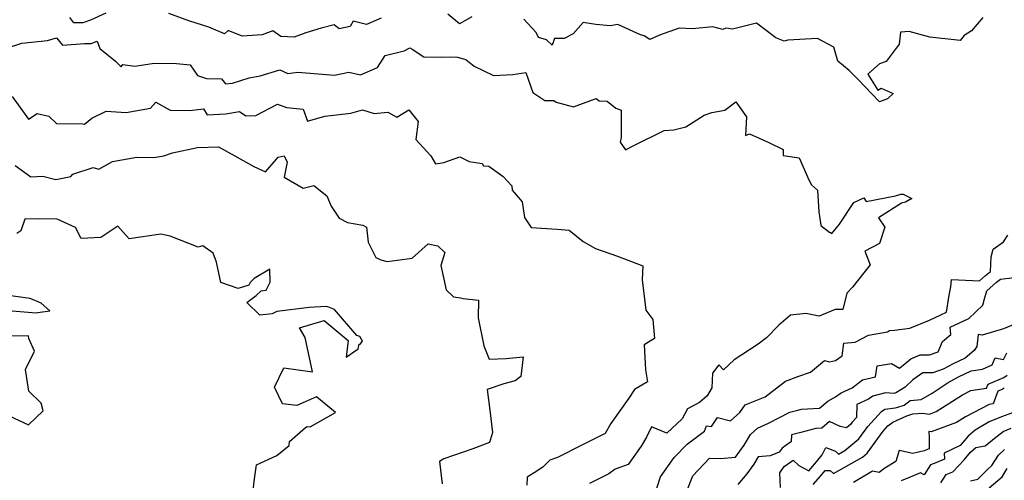
# Model space of a CAD drawing. Extents: x 2089624 to 2097826, y 2854827 to 2863029.
# Drawn here: x 2091654 to 2092074, y 2858185 to 2858381 of the extents above; entities that cross this region are included whole.
import ezdxf

# ---------------------------------------------------------------- set-up
doc = ezdxf.new("R2010")
doc.units = 0

msp = doc.modelspace()

# ---------------------------------------------------------------- linework, layer by layer
at = {"layer": 'Unknown_Line_Type', "color": 0}
for points in [[(2091690.3, 2858384.15, 2908), (2091683.77, 2858381.12, 2908), (2091680.48, 2858379.92, 2908), (2091676.63, 2858379.99, 2908), (2091674.97, 2858382.28, 2908)], [(2091807.73, 2858381.92, 2908), (2091801.41, 2858379.21, 2908), (2091795.72, 2858380.68, 2908), (2091794.51, 2858378.38, 2908), (2091789.86, 2858377.45, 2908), (2091787.71, 2858379.1, 2908), (2091782.12, 2858377.68, 2908), (2091775.56, 2858375.71, 2908), (2091770.6, 2858373.82, 2908), (2091764.98, 2858374.11, 2908), (2091761.55, 2858376.56, 2908), (2091756.95, 2858374.84, 2908), (2091748.51, 2858374.3, 2908), (2091742.53, 2858376.73, 2908), (2091740.93, 2858375.33, 2908), (2091734.21, 2858378.09, 2908), (2091725.74, 2858380.84, 2908), (2091717.17, 2858383.88, 2908)], [(2091846.42, 2858382.53, 2908), (2091841.09, 2858379.56, 2908), (2091836.18, 2858383.7, 2908)], [(2092064.35, 2858382.25, 2908), (2092059.55, 2858376.53, 2908), (2092056.37, 2858374.55, 2908), (2092054.67, 2858372.46, 2908), (2092041.71, 2858373.85, 2908), (2092032.96, 2858376.24, 2908), (2092029.24, 2858376, 2908), (2092028.64, 2858370.79, 2908), (2092023.16, 2858363.49, 2908), (2092020.2, 2858362.44, 2908), (2092015.27, 2858358.04, 2908), (2092019.53, 2858351.26, 2908), (2092021.03, 2858352.08, 2908), (2092026.13, 2858349.83, 2908), (2092023.75, 2858347.54, 2908), (2092020.24, 2858346.2, 2908), (2092017.06, 2858349.59, 2908), (2092011.12, 2858355.77, 2908), (2092007.35, 2858359.55, 2908), (2092002.54, 2858363.58, 2908), (2092000.75, 2858369.56, 2908), (2091993.88, 2858373.25, 2908), (2091981.17, 2858372.59, 2908), (2091979.65, 2858372.15, 2908), (2091976.08, 2858373.51, 2908), (2091967.85, 2858379.88, 2908), (2091957.53, 2858377.27, 2908), (2091954.67, 2858377.74, 2908), (2091953.39, 2858377.18, 2908), (2091949.12, 2858378.24, 2908), (2091940.45, 2858377.4, 2908), (2091934.76, 2858377.72, 2908), (2091926.41, 2858374.65, 2908), (2091922.27, 2858372.81, 2908), (2091919.86, 2858374.43, 2908), (2091918.39, 2858374.83, 2908), (2091908.66, 2858379.26, 2908), (2091905.43, 2858378.65, 2908), (2091899.3, 2858379.24, 2908), (2091893.95, 2858380.05, 2908), (2091889.68, 2858375.22, 2908), (2091885.76, 2858373.23, 2908), (2091881.68, 2858373.27, 2908), (2091880.68, 2858370.36, 2908), (2091878.19, 2858372.69, 2908), (2091874.89, 2858373.68, 2908), (2091873.77, 2858375.84, 2908), (2091868.59, 2858381.58, 2908)], [(2091647.93, 2858369.09, 2906), (2091654.41, 2858371.23, 2906), (2091665.44, 2858372.45, 2906), (2091669.23, 2858373.62, 2906), (2091671.88, 2858370.4, 2906), (2091681.14, 2858371.2, 2906), (2091684.11, 2858371.15, 2906), (2091686.66, 2858372.07, 2906), (2091687.81, 2858368.97, 2906), (2091694.43, 2858363.64, 2906), (2091696.82, 2858361.23, 2906), (2091697.55, 2858362.16, 2906), (2091702.63, 2858361.5, 2906), (2091710.89, 2858362.68, 2906), (2091720.45, 2858362.63, 2906), (2091726.27, 2858361.97, 2906), (2091729.42, 2858357.54, 2906), (2091733.27, 2858356.25, 2906), (2091739.69, 2858356.03, 2906), (2091741.33, 2858353.95, 2906), (2091744.34, 2858354.23, 2906), (2091751.46, 2858356.53, 2906), (2091756.18, 2858357.32, 2906), (2091764.55, 2858359.88, 2906), (2091767.88, 2858358.4, 2906), (2091772.21, 2858358.95, 2906), (2091787.86, 2858357.62, 2906), (2091793.99, 2858358.9, 2906), (2091798.96, 2858357.82, 2906), (2091806.23, 2858360.84, 2906), (2091809.38, 2858366.09, 2906), (2091817.56, 2858367.97, 2906), (2091819.97, 2858369.35, 2906), (2091820.88, 2858368.67, 2906), (2091825.94, 2858365.46, 2906), (2091833.38, 2858365.33, 2906), (2091837.37, 2858365.49, 2906), (2091840.26, 2858365.32, 2906), (2091843.8, 2858364.33, 2906), (2091847.46, 2858361.46, 2906), (2091855.66, 2858357.51, 2906), (2091863.85, 2858357.85, 2906), (2091869.42, 2858358.8, 2906), (2091872.44, 2858350.22, 2906), (2091877.5, 2858346.78, 2906), (2091881.34, 2858346.78, 2906), (2091882.4, 2858346.06, 2906), (2091889.74, 2858344.16, 2906), (2091899.4, 2858347.71, 2906), (2091900.71, 2858346.71, 2906), (2091904.07, 2858346.46, 2906), (2091907.85, 2858343.53, 2906), (2091910.02, 2858342.68, 2906), (2091910.16, 2858331.08, 2906), (2091909.65, 2858329.08, 2906), (2091911.95, 2858325.77, 2906), (2091915.53, 2858327.65, 2906), (2091928.49, 2858333.96, 2906), (2091932.5, 2858334.32, 2906), (2091937.62, 2858335.53, 2906), (2091945.49, 2858340.55, 2906), (2091948.73, 2858341.68, 2906), (2091954.35, 2858342.69, 2906), (2091958.96, 2858346.2, 2906), (2091963.49, 2858339.91, 2906), (2091963.14, 2858331.9, 2906), (2091964.87, 2858332.63, 2906), (2091973.03, 2858328.82, 2906), (2091979.14, 2858325.95, 2906), (2091979.23, 2858323.38, 2906), (2091986, 2858322.3, 2906), (2091990.14, 2858312.9, 2906), (2091991.33, 2858310.85, 2906), (2091993.81, 2858308.56, 2906), (2091994.35, 2858299.26, 2906), (2091995.29, 2858293.6, 2906), (2091995.18, 2858293.53, 2906), (2091999.08, 2858290.49, 2906), (2091999.21, 2858290.57, 2906), (2091999.94, 2858290.1, 2906), (2092003.18, 2858293.98, 2906), (2092009.32, 2858303.32, 2906), (2092013.65, 2858305.28, 2906), (2092014.53, 2858303.76, 2906), (2092027.09, 2858306.11, 2906), (2092029.35, 2858306.8, 2906), (2092030.34, 2858306.84, 2906), (2092034.12, 2858305.04, 2906), (2092031.34, 2858303.44, 2906), (2092029.7, 2858302.95, 2906), (2092019.89, 2858296.74, 2906), (2092022.54, 2858292.77, 2906), (2092020.26, 2858285.71, 2906), (2092014.04, 2858282.46, 2906), (2092016.33, 2858276.63, 2906), (2092008.72, 2858267.14, 2906), (2092006.34, 2858264.63, 2906), (2092004.65, 2858257.64, 2906), (2092001.34, 2858257.63, 2906), (2091994.47, 2858254.72, 2906), (2091988.85, 2858255.84, 2906), (2091982.25, 2858255.24, 2906), (2091977.32, 2858250.88, 2906), (2091972.01, 2858245.55, 2906), (2091968.5, 2858242.78, 2906), (2091958.3, 2858236.14, 2906), (2091953.7, 2858231.85, 2906), (2091951.77, 2858233.96, 2906), (2091949.02, 2858230.39, 2906), (2091948.74, 2858224.14, 2906), (2091946.74, 2858220.73, 2906), (2091943.47, 2858217.93, 2906), (2091938.42, 2858215.25, 2906), (2091936.1, 2858210.89, 2906), (2091929.62, 2858204.87, 2906), (2091922.98, 2858207.52, 2906), (2091920.84, 2858203.12, 2906), (2091918.69, 2858199.27, 2906), (2091913.12, 2858191.44, 2906), (2091907.6, 2858189.48, 2906), (2091904.87, 2858187.5, 2906), (2091896.55, 2858183.36, 2906)], [(2091650.36, 2858348.5, 2904), (2091657.37, 2858338.81, 2904), (2091660.96, 2858341.31, 2904), (2091665.98, 2858340.12, 2904), (2091669.25, 2858337.06, 2904), (2091680.29, 2858336.87, 2904), (2091681.19, 2858336.66, 2904), (2091684.34, 2858339.3, 2904), (2091690.42, 2858342.19, 2904), (2091698.94, 2858341.68, 2904), (2091709.37, 2858343.51, 2904), (2091711.67, 2858346.14, 2904), (2091717.67, 2858342.74, 2904), (2091725.95, 2858342.49, 2904), (2091731.89, 2858343.24, 2904), (2091733.52, 2858340.75, 2904), (2091741.42, 2858341.18, 2904), (2091747.34, 2858342.15, 2904), (2091749.99, 2858340.29, 2904), (2091754.24, 2858340.39, 2904), (2091763.56, 2858345.3, 2904), (2091767.3, 2858343.81, 2904), (2091774.42, 2858343.14, 2904), (2091776.27, 2858337.98, 2904), (2091783.67, 2858340.08, 2904), (2091794.82, 2858341.47, 2904), (2091799.76, 2858342.76, 2904), (2091804.76, 2858341.3, 2904), (2091810.62, 2858341.8, 2904), (2091814.46, 2858339.66, 2904), (2091819.46, 2858342.77, 2904), (2091823.44, 2858337.86, 2904), (2091822.51, 2858330.13, 2904), (2091828.92, 2858323.2, 2904), (2091830.84, 2858319.73, 2904), (2091834.49, 2858320.3, 2904), (2091841.31, 2858322.76, 2904), (2091845.32, 2858320.73, 2904), (2091850.82, 2858319.95, 2904), (2091851.43, 2858318.94, 2904), (2091853.61, 2858318.78, 2904), (2091859.76, 2858314.4, 2904), (2091863.43, 2858310.37, 2904), (2091863.62, 2858308.58, 2904), (2091867.8, 2858303.61, 2904), (2091868.87, 2858296.87, 2904), (2091871.65, 2858292.55, 2904), (2091882.79, 2858291.86, 2904), (2091887.97, 2858291.42, 2904), (2091893.93, 2858286.57, 2904), (2091899.18, 2858283.68, 2904), (2091908.57, 2858280.39, 2904), (2091919.3, 2858276.21, 2904), (2091919.04, 2858270.22, 2904), (2091920.63, 2858257.29, 2904), (2091923.65, 2858253.38, 2904), (2091924.31, 2858245.2, 2904), (2091919.89, 2858242.52, 2904), (2091920.52, 2858231.81, 2904), (2091921.31, 2858226.7, 2904), (2091915.78, 2858223.49, 2904), (2091913.32, 2858219.72, 2904), (2091905.65, 2858208.95, 2904), (2091903.2, 2858204.71, 2904), (2091902.11, 2858204.13, 2904), (2091893.61, 2858199.9, 2904), (2091882.87, 2858194.49, 2904), (2091879.7, 2858193.31, 2904), (2091876.86, 2858190.39, 2904), (2091874.11, 2858188.62, 2904), (2091870.02, 2858186.05, 2904), (2091869.84, 2858182.63, 2904)], [(2091651.58, 2858319.07, 2902), (2091658.36, 2858314.17, 2902), (2091663.43, 2858314.49, 2902), (2091668.94, 2858313.12, 2902), (2091675.38, 2858314.44, 2902), (2091676.28, 2858315.32, 2902), (2091684.89, 2858318.24, 2902), (2091687.29, 2858317.56, 2902), (2091693.17, 2858320.79, 2902), (2091703.51, 2858322.64, 2902), (2091710.84, 2858322.5, 2902), (2091715.07, 2858323.21, 2902), (2091718.7, 2858324.41, 2902), (2091729.33, 2858326.78, 2902), (2091738.35, 2858327.1, 2902), (2091745.38, 2858323.18, 2902), (2091753.44, 2858318.58, 2902), (2091758.39, 2858316.3, 2902), (2091763.02, 2858321.74, 2902), (2091763.78, 2858322.56, 2902), (2091766.4, 2858323.16, 2902), (2091767.57, 2858320.48, 2902), (2091766.38, 2858314.08, 2902), (2091774.49, 2858309.42, 2902), (2091778.98, 2858310.47, 2902), (2091784.62, 2858306.13, 2902), (2091786.37, 2858301.78, 2902), (2091789.86, 2858296.61, 2902), (2091793.35, 2858294.78, 2902), (2091799.92, 2858293.57, 2902), (2091801.46, 2858292.7, 2902), (2091802.25, 2858286.41, 2902), (2091805.52, 2858279.87, 2902), (2091807.54, 2858278.8, 2902), (2091810.24, 2858278.1, 2902), (2091821, 2858279.54, 2902), (2091827.79, 2858285.61, 2902), (2091831.94, 2858284.8, 2902), (2091834.83, 2858281.91, 2902), (2091833.16, 2858276.34, 2902), (2091835.5, 2858266.07, 2902), (2091838.62, 2858263.05, 2902), (2091841.54, 2858262.56, 2902), (2091842.77, 2858262.29, 2902), (2091849.31, 2858261.59, 2902), (2091849.08, 2858254.05, 2902), (2091851.46, 2858242.11, 2902), (2091853.83, 2858236.34, 2902), (2091861.11, 2858236.7, 2902), (2091868.27, 2858237.47, 2902), (2091867.33, 2858228.97, 2902), (2091864.88, 2858227.11, 2902), (2091860, 2858225.83, 2902), (2091852.94, 2858223.42, 2902), (2091854.14, 2858214.66, 2902), (2091855.24, 2858205.14, 2902), (2091854, 2858200.8, 2902), (2091846.87, 2858198.18, 2902), (2091834.5, 2858193.88, 2902), (2091832.66, 2858192.72, 2902), (2091833.69, 2858183.23, 2902)], [(2091752.85, 2858178.13, 2900), (2091753.77, 2858185.3, 2900), (2091754.56, 2858191.26, 2900), (2091763.27, 2858195.35, 2900), (2091768.52, 2858199.5, 2900), (2091768.57, 2858201.21, 2900), (2091775.49, 2858207.31, 2900), (2091776.18, 2858207.73, 2900), (2091777.42, 2858207.58, 2900), (2091788.23, 2858213.61, 2900), (2091780.22, 2858220.35, 2900), (2091771.83, 2858216.6, 2900), (2091765.67, 2858217.39, 2900), (2091762.26, 2858224.44, 2900), (2091766.27, 2858232.67, 2900), (2091778.41, 2858231.04, 2900), (2091775.25, 2858245.7, 2900), (2091772.9, 2858249.82, 2900), (2091783.42, 2858252.92, 2900), (2091793.72, 2858244.4, 2900), (2091792.81, 2858237.29, 2900), (2091797.87, 2858240.8, 2900), (2091798.34, 2858242.84, 2900), (2091798.72, 2858242.86, 2900), (2091799.82, 2858244.04, 2900), (2091798.6, 2858246.06, 2900), (2091797.36, 2858246.44, 2900), (2091787.87, 2858257.6, 2900), (2091785, 2858258.68, 2900), (2091784.48, 2858258.87, 2900), (2091777.07, 2858258.53, 2900), (2091763.28, 2858256.77, 2900), (2091761.28, 2858255.71, 2900), (2091756.04, 2858255.2, 2900), (2091750.42, 2858260.64, 2900), (2091754.4, 2858263.56, 2900), (2091756.53, 2858265.58, 2900), (2091758.66, 2858265.89, 2900), (2091760.33, 2858269.33, 2900), (2091760.19, 2858274.78, 2900), (2091753.6, 2858270.82, 2900), (2091751.87, 2858269.19, 2900), (2091751.3, 2858268.05, 2900), (2091746.69, 2858266.64, 2900), (2091739.37, 2858269.11, 2900), (2091737.49, 2858277.78, 2900), (2091736.11, 2858281.7, 2900), (2091731.6, 2858284.77, 2900), (2091729.64, 2858284.15, 2900), (2091717.77, 2858288.87, 2900), (2091713.81, 2858289.77, 2900), (2091700.32, 2858287.81, 2900), (2091695.36, 2858293.19, 2900), (2091688.17, 2858288.33, 2900), (2091679.77, 2858287.94, 2900), (2091677.32, 2858292.54, 2900), (2091669.59, 2858296.16, 2900), (2091661.64, 2858296.35, 2900), (2091655.7, 2858296.22, 2900), (2091654.06, 2858291.17, 2900), (2091652.28, 2858290.04, 2900)], [(2091925.33, 2858181.3, 2908), (2091926.81, 2858186.12, 2908), (2091932.63, 2858194.49, 2908), (2091938.18, 2858200.19, 2908), (2091945.61, 2858205.63, 2908), (2091946.46, 2858207.9, 2908), (2091948.56, 2858207.68, 2908), (2091951.14, 2858211.45, 2908), (2091956.73, 2858210.09, 2908), (2091960.66, 2858213.62, 2908), (2091962.96, 2858216.96, 2908), (2091971.51, 2858220.27, 2908), (2091980.17, 2858227.02, 2908), (2091985.48, 2858229, 2908), (2091990.81, 2858230.92, 2908), (2091996.81, 2858235.89, 2908), (2091998.89, 2858235.3, 2908), (2092001.57, 2858235.82, 2908), (2092004.33, 2858237.88, 2908), (2092005.06, 2858243.2, 2908), (2092009.9, 2858243.7, 2908), (2092015.51, 2858246.61, 2908), (2092023.73, 2858248.06, 2908), (2092024.58, 2858248.63, 2908), (2092026.72, 2858248.76, 2908), (2092033.25, 2858249.65, 2908), (2092041.65, 2858253.07, 2908), (2092048.83, 2858256.48, 2908), (2092050.03, 2858263.71, 2908), (2092050.7, 2858267.31, 2908), (2092050.91, 2858270.42, 2908), (2092062.93, 2858269.8, 2908), (2092065.52, 2858272.17, 2908), (2092067.68, 2858273.79, 2908), (2092067.94, 2858280.12, 2908), (2092068.68, 2858283.31, 2908), (2092073.15, 2858286.44, 2908), (2092075.04, 2858289.4, 2908)], [(2091938.18, 2858180.55, 2910), (2091940.62, 2858186.68, 2910), (2091947.7, 2858194.14, 2910), (2091952.51, 2858193.95, 2910), (2091958.82, 2858194.56, 2910), (2091962.51, 2858199.67, 2910), (2091965.28, 2858204.22, 2910), (2091968.26, 2858206.89, 2910), (2091972.9, 2858209.16, 2910), (2091982.09, 2858213.82, 2910), (2091985.42, 2858214.69, 2910), (2091987.03, 2858215.1, 2910), (2091994.73, 2858215.55, 2910), (2091998.23, 2858218.51, 2910), (2092001.46, 2858220.37, 2910), (2092003.86, 2858222.04, 2910), (2092008.68, 2858224.11, 2910), (2092013.06, 2858227.53, 2910), (2092018.62, 2858228.87, 2910), (2092019.3, 2858233.63, 2910), (2092025.44, 2858234.51, 2910), (2092028.85, 2858232.51, 2910), (2092033.59, 2858236.59, 2910), (2092037.66, 2858238.22, 2910), (2092041.55, 2858238.29, 2910), (2092045.28, 2858239.56, 2910), (2092047.07, 2858244.01, 2910), (2092050.75, 2858246.99, 2910), (2092050.36, 2858250, 2910), (2092058.39, 2858253.77, 2910), (2092064.31, 2858259.52, 2910), (2092065.08, 2858262.19, 2910), (2092066.11, 2858265.64, 2910), (2092070.15, 2858269.32, 2910), (2092071.87, 2858270.61, 2910), (2092077.76, 2858271.33, 2910)], [(2091646.9, 2858257.34, 2898), (2091660.65, 2858256.14, 2898), (2091661.29, 2858256.28, 2898), (2091666.39, 2858257.06, 2898), (2091662.77, 2858260.3, 2898), (2091658.07, 2858262.37, 2898), (2091643.44, 2858264.32, 2898)], [(2092078.97, 2858251.73, 2912), (2092073.09, 2858249.29, 2912), (2092064.05, 2858246.62, 2912), (2092062.37, 2858246.88, 2912), (2092061.8, 2858241.84, 2912), (2092060.71, 2858240.06, 2912), (2092056.81, 2858236.84, 2912), (2092051.7, 2858234.44, 2912), (2092047.37, 2858232.07, 2912), (2092043.08, 2858230.61, 2912), (2092038.75, 2858230.54, 2912), (2092034.49, 2858227.63, 2912), (2092031.16, 2858224.41, 2912), (2092027.52, 2858222.13, 2912), (2092026.47, 2858221.7, 2912), (2092022.87, 2858221.98, 2912), (2092017.38, 2858220.66, 2912), (2092015.6, 2858219.27, 2912), (2092010.64, 2858217.13, 2912), (2092010.5, 2858211.54, 2912), (2092008.68, 2858209.58, 2912), (2092007.96, 2858208.58, 2912), (2092006.18, 2858207.11, 2912), (2092003.53, 2858207.67, 2912), (2091998.98, 2858209.78, 2912), (2091995.65, 2858206.96, 2912), (2091993.14, 2858206.81, 2912), (2091986.72, 2858205.17, 2912), (2091982.73, 2858204.13, 2912), (2091982.66, 2858201.16, 2912), (2091981.87, 2858200.7, 2912), (2091978.72, 2858198.39, 2912), (2091977.54, 2858196.72, 2912), (2091973.57, 2858195.2, 2912), (2091968.48, 2858194.66, 2912), (2091966.64, 2858191.64, 2912), (2091963.62, 2858187.45, 2912), (2091959.78, 2858182.98, 2912)], [(2091642.86, 2858215.08, 2898), (2091657.38, 2858208.32, 2898), (2091663.6, 2858214.32, 2898), (2091662.75, 2858217.68, 2898), (2091657.42, 2858222.72, 2898), (2091656.08, 2858231.96, 2898), (2091659.88, 2858239.88, 2898), (2091657.5, 2858245.18, 2898), (2091657.25, 2858246.33, 2898), (2091645.84, 2858246.17, 2898)], [(2091978, 2858181.69, 2914), (2091977.75, 2858187.94, 2914), (2091979.59, 2858190.55, 2914), (2091983.38, 2858193.33, 2914), (2091985.89, 2858191.08, 2914), (2091990.12, 2858188.75, 2914), (2091993.43, 2858192.6, 2914), (2091995.83, 2858195.56, 2914), (2091997.43, 2858198.77, 2914), (2092001.44, 2858197.09, 2914), (2092002.72, 2858195.86, 2914), (2092005.45, 2858197.42, 2914), (2092011.51, 2858202.43, 2914), (2092015.26, 2858207.65, 2914), (2092021.19, 2858214.02, 2914), (2092022.52, 2858215.09, 2914), (2092026.99, 2858215.6, 2914), (2092028.07, 2858215.88, 2914), (2092030.79, 2858216.83, 2914), (2092033.28, 2858218.75, 2914), (2092038.1, 2858219.2, 2914), (2092042.76, 2858221.92, 2914), (2092049.6, 2858226.49, 2914), (2092053.99, 2858228.89, 2914), (2092059.34, 2858231.4, 2914), (2092064.13, 2858232.14, 2914), (2092068.38, 2858233.99, 2914), (2092069.61, 2858236.95, 2914), (2092073.09, 2858236.25, 2914), (2092074.64, 2858239.15, 2914)], [(2091992.03, 2858182.89, 2916), (2091995.13, 2858186.48, 2916), (2091997.1, 2858188.91, 2916), (2091999.24, 2858188.94, 2916), (2092000.7, 2858187.54, 2916), (2092012.97, 2858194.56, 2916), (2092015.05, 2858196.27, 2916), (2092021.85, 2858205.73, 2916), (2092023.87, 2858207.91, 2916), (2092025.92, 2858209.55, 2916), (2092031.89, 2858212.29, 2916), (2092034.51, 2858213.07, 2916), (2092038.63, 2858213.43, 2916), (2092041.54, 2858212.95, 2916), (2092044.45, 2858214.01, 2916), (2092055.73, 2858221.23, 2916), (2092059.25, 2858223.09, 2916), (2092065.94, 2858224.02, 2916), (2092066.59, 2858225.79, 2916), (2092073.25, 2858228.65, 2916), (2092074.73, 2858229.56, 2916)], [(2092073.51, 2858224.06, 2918), (2092072.62, 2858223.51, 2918), (2092070.7, 2858222.69, 2918), (2092068.74, 2858217.33, 2918), (2092066.98, 2858217.08, 2918), (2092057.01, 2858211.81, 2918), (2092053.15, 2858209.34, 2918), (2092042.27, 2858205.4, 2918), (2092041.26, 2858205.56, 2918), (2092041.46, 2858202.96, 2918), (2092041.5, 2858198.16, 2918), (2092039.37, 2858197.28, 2918), (2092034.43, 2858196.15, 2918), (2092028.69, 2858197.49, 2918), (2092027.29, 2858192.68, 2918), (2092022.58, 2858189.95, 2918), (2092020.09, 2858188.07, 2918), (2092017.34, 2858188.6, 2918), (2092009.14, 2858183.83, 2918)], [(2092080.13, 2858214.67, 2920), (2092072.36, 2858211.81, 2920), (2092067.09, 2858209.64, 2920), (2092061.06, 2858206.1, 2920), (2092058.11, 2858203.58, 2920), (2092054.72, 2858199.55, 2920), (2092047.91, 2858196.32, 2920), (2092047.93, 2858193.69, 2920), (2092044.35, 2858192.21, 2920), (2092042.04, 2858191.34, 2920), (2092039.36, 2858187.11, 2920), (2092037.8, 2858187.88, 2920), (2092033.41, 2858186.08, 2920), (2092029.55, 2858184.45, 2920)], [(2092046.47, 2858183.62, 2922), (2092048.74, 2858187.21, 2922), (2092051.5, 2858188.25, 2922), (2092056.33, 2858193.45, 2922), (2092059.03, 2858196.66, 2922), (2092061.38, 2858198.66, 2922), (2092065.4, 2858199.36, 2922), (2092068.31, 2858201.8, 2922), (2092069.23, 2858202.56, 2922), (2092072.95, 2858205.51, 2922), (2092076.45, 2858206.95, 2922)], [(2092059.11, 2858184.5, 2924), (2092062.15, 2858185.13, 2924), (2092066.34, 2858189.33, 2924), (2092068.25, 2858190.97, 2924), (2092070.98, 2858195.4, 2924), (2092073.65, 2858197.92, 2924)], [(2092067.1, 2858181.51, 2926), (2092072.52, 2858186.15, 2926), (2092074.73, 2858189.75, 2926)]]:
    msp.add_polyline3d(points, dxfattribs=at)

doc.saveas('drawing.dxf')
